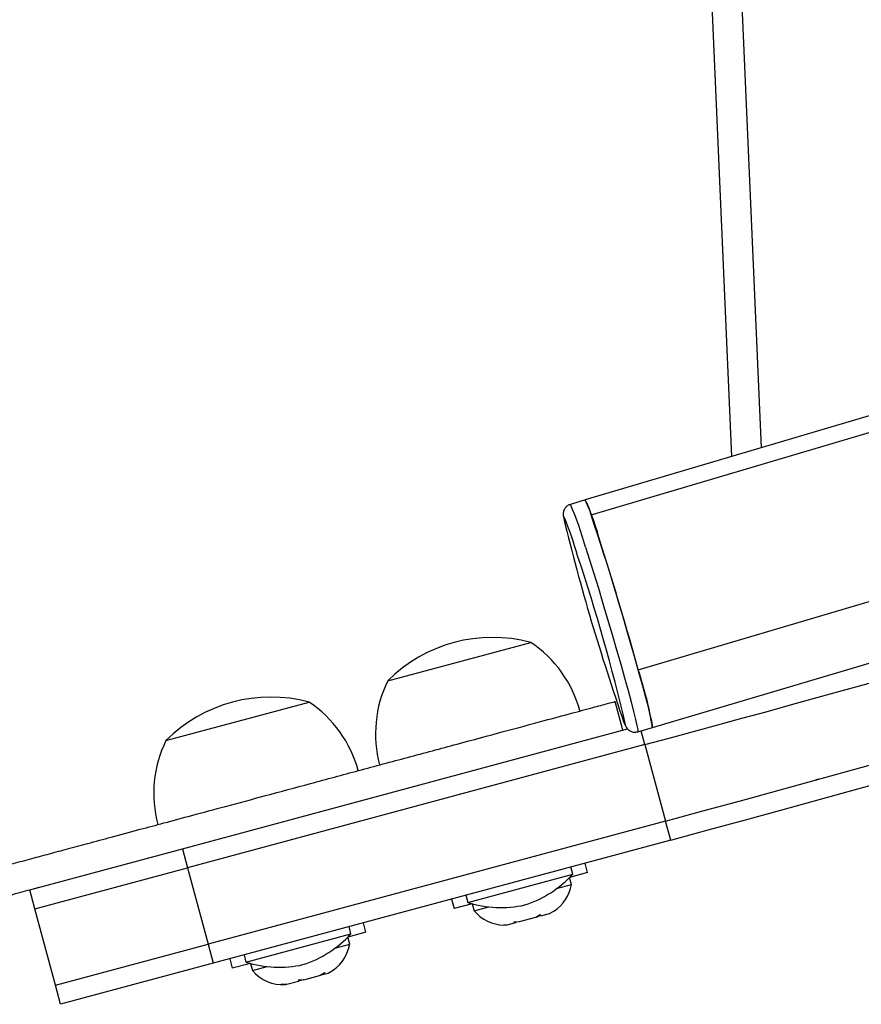
# Model space of a CAD drawing. Extents: x -61 to 599, y -60 to 451.
# Drawn here: x 416 to 421, y 200 to 206 of the extents above; entities that cross this region are included whole.
import ezdxf

# ---------------------------------------------------------------- set-up
doc = ezdxf.new("R2010")
doc.units = 0
doc.header["$LTSCALE"] = 0.125
doc.header["$MEASUREMENT"] = 0
doc.layers.add('CONTOUR', color=7, linetype='CONTINUOUS')

msp = doc.modelspace()

# ---------------------------------------------------------------- linework, layer by layer
at = {"layer": 'CONTOUR'}
for p, q in [((420.14668, 209.8951), (420.4218, 203.54835)), ((420.23651, 203.49344), (419.95936, 209.88698)), ((426.97637, 205.49051), (419.30864, 203.21851)), ((419.3466, 203.12496), (427.01433, 205.39696)), ((419.64455, 202.14469), (427.31228, 204.4167)), ((419.73478, 201.78032), (427.40252, 204.05232)), ((419.30864, 203.21851), (419.21519, 203.19082)), ((418.05952, 202.07461), (418.96482, 202.31818)), ((416.65702, 201.69727), (417.56233, 201.94084)), ((419.54654, 201.76275), (419.49783, 201.94381)), ((416.76097, 201.01329), (419.5769, 201.77092)), ((419.64133, 201.75263), (419.73478, 201.78032)), ((419.68717, 201.67114), (419.66348, 201.75919)), ((419.68717, 201.67114), (416.79344, 200.89258)), ((419.68717, 201.67114), (419.81707, 201.18831)), ((420.78464, 201.45233), (420.7681, 201.44772)), ((419.81707, 201.18831), (416.92335, 200.40975)), ((419.84955, 201.0676), (419.81707, 201.18831)), ((419.84955, 201.0676), (416.95583, 200.28904)), ((415.79531, 200.75347), (416.76097, 201.01329)), ((416.76097, 201.01329), (416.79344, 200.89258)), ((415.82778, 200.63277), (416.79344, 200.89258)), ((416.79344, 200.89258), (416.92335, 200.40975)), ((419.22982, 200.85232), (419.21764, 200.89758)), ((419.32423, 200.86206), (419.30812, 200.92193)), ((418.56583, 200.67367), (419.22982, 200.85232)), ((419.22175, 200.78592), (419.2096, 200.83105)), ((419.32423, 200.86206), (419.20982, 200.83128)), ((415.82778, 200.63277), (415.79531, 200.75347)), ((419.12832, 200.76078), (419.22175, 200.78592)), ((418.46317, 200.69459), (418.47928, 200.63472)), ((418.55365, 200.71894), (418.56583, 200.67367)), ((415.95769, 200.14994), (415.82778, 200.63277)), ((418.59395, 200.66558), (418.47928, 200.63472)), ((418.59399, 200.66542), (418.60614, 200.62029)), ((418.60614, 200.62029), (418.69957, 200.64542)), ((419.0841, 200.60328), (419.11415, 200.62033)), ((419.11415, 200.62033), (419.08572, 200.60372)), ((418.85886, 200.55164), (418.89341, 200.55198)), ((418.86273, 200.54372), (418.85886, 200.55164)), ((418.86342, 200.55169), (418.86537, 200.54443)), ((418.89341, 200.55198), (418.99636, 200.57968)), ((418.99636, 200.57968), (419.02479, 200.59628)), ((418.99636, 200.57968), (419.00753, 200.58268)), ((419.02625, 200.5933), (419.00753, 200.58268)), ((419.02479, 200.59628), (419.02866, 200.58837)), ((419.02866, 200.58837), (419.0841, 200.60328)), ((419.0841, 200.60328), (419.08572, 200.60372)), ((417.82733, 200.47498), (417.81515, 200.52024)), ((417.92174, 200.48472), (417.90563, 200.54459)), ((418.79438, 200.531), (418.81522, 200.53094)), ((418.81522, 200.53094), (418.86273, 200.54372)), ((418.86537, 200.54443), (418.86273, 200.54372)), ((418.86964, 200.54558), (418.86537, 200.54443)), ((418.86964, 200.54558), (418.87228, 200.54629)), ((417.16334, 200.29633), (417.82733, 200.47498)), ((417.81925, 200.40857), (417.80711, 200.45371)), ((417.92174, 200.48472), (417.80733, 200.45393)), ((415.95769, 200.14994), (416.92335, 200.40975)), ((416.92335, 200.40975), (416.95583, 200.28904)), ((417.72582, 200.38344), (417.81925, 200.40857)), ((417.06068, 200.31725), (417.07679, 200.25738)), ((417.15116, 200.3416), (417.16334, 200.29633)), ((416.95583, 200.28904), (415.99017, 200.02923)), ((417.19146, 200.28823), (417.07679, 200.25738)), ((417.1915, 200.28808), (417.20364, 200.24294)), ((417.20364, 200.24294), (417.29707, 200.26808)), ((417.49454, 200.17561), (417.50142, 200.18642)), ((417.51026, 200.17984), (417.49454, 200.17561)), ((417.50142, 200.18642), (417.52962, 200.18505)), ((417.52962, 200.18505), (417.51026, 200.17984)), ((417.52962, 200.18505), (417.62937, 200.21189)), ((417.62937, 200.21189), (417.6622, 200.22968)), ((417.62937, 200.21189), (417.6404, 200.21485)), ((417.6404, 200.21485), (417.65532, 200.21887)), ((417.6622, 200.22968), (417.65532, 200.21887)), ((417.65532, 200.21887), (417.68377, 200.22652)), ((415.99017, 200.02923), (415.95769, 200.14994)), ((417.38495, 200.15508), (417.42227, 200.15617)), ((417.41314, 200.15371), (417.38495, 200.15508)), ((417.41218, 200.15345), (417.41314, 200.15371)), ((417.42227, 200.15617), (417.41314, 200.15371)), ((417.42227, 200.15617), (417.49454, 200.17561))]:
    msp.add_line(p, q, dxfattribs=at)
at = {"layer": 'CONTOUR', "flags": 128}
for points in [[(419.17562, 203.11055), (419.17407, 203.11265), (419.17228, 203.10965), (419.17301, 203.10228)], [(419.31129, 202.92079), (419.33677, 202.84013), (419.36395, 202.7526), (419.39232, 202.65985), (419.42137, 202.56358), (419.45055, 202.46561), (419.47931, 202.36775), (419.50712, 202.27183), (419.53346, 202.17963), (419.55784, 202.09287), (419.5798, 202.01317), (419.59895, 201.94201), (419.61491, 201.88072), (419.6274, 201.83044), (419.63618, 201.7921), (419.64108, 201.76643), (419.64203, 201.75389), (419.64133, 201.75262)], [(419.73478, 201.78032), (419.73548, 201.78158), (419.73454, 201.79412), (419.72963, 201.81979), (419.72085, 201.85813), (419.70836, 201.90841), (419.6924, 201.9697), (419.67326, 202.04086), (419.65129, 202.12056), (419.62691, 202.20732), (419.60057, 202.29952), (419.57276, 202.39544), (419.544, 202.4933), (419.51482, 202.59127), (419.48577, 202.68754), (419.4574, 202.78029), (419.43022, 202.86782), (419.40474, 202.94848)], [(419.55431, 201.81168), (419.5569, 201.80571), (419.56264, 201.7953), (419.56443, 201.79723)]]:
    msp.add_lwpolyline(points, dxfattribs=at)
at = {"layer": 'CONTOUR'}
for centre, radius, start, end in [((382.85147, 338.58082), 142.27845, 285.0588879, 291.3815576), ((382.85147, 338.58082), 142.27845, 285.0588879, 291.3812663), ((382.85147, 338.58082), 142.40345, 285.0588879, 291.3815576), ((382.85147, 338.58082), 141.77845, 285.0588879, 289.1691169), ((382.85147, 338.58082), 141.77845, 285.0588879, 289.1689283), ((417.31193, 202.36135), 2.07616, 15.632066, 23.548178), ((418.99808, 203.03802), 0.3592, 14.005857, 30.163463), ((418.01047, 202.60437), 1.43611, 13.863577, 25.317735), ((416.98146, 202.20713), 2.37287, 16.111496, 22.378804), ((399.83044, 196.65755), 20.55986, 15.479064, 18.334537), ((432.42026, 206.31451), 13.63114, 193.630146, 199.289045), ((407.42883, 198.92944), 12.46984, 13.295797, 18.400421), ((418.72428, 201.40803), 0.94141, 75.196054, 134.921722), ((418.53694, 201.68325), 0.76565, 15.205733, 56.024133), ((417.31677, 201.37488), 2.45177, 9.518421, 18.299434), ((418.74823, 201.7401), 0.76565, 154.093643, 194.912042), ((417.32179, 201.03068), 0.94141, 75.196054, 134.921722), ((417.13445, 201.30591), 0.76565, 15.205733, 56.024133), ((417.34573, 201.36275), 0.76565, 154.093643, 194.912042), ((418.7125, 201.32389), 0.7, 287.779948, 317.648394), ((418.97179, 200.83049), 0.2539, 304.014527, 349.88823), ((418.77668, 201.34116), 0.7, 252.469382, 282.337827), ((418.79998, 200.78427), 0.2539, 220.229546, 268.731793), ((417.31001, 200.94655), 0.7, 287.779948, 317.648394), ((417.5693, 200.45315), 0.2539, 296.799964, 349.88823), ((417.37419, 200.96382), 0.7, 252.469382, 282.337827), ((417.39749, 200.40693), 0.2539, 220.229546, 273.317812)]:
    msp.add_arc(centre, radius, start, end, dxfattribs=at)
for points, knots in [([(419.21568, 203.18982), (419.21246, 203.18916), (419.20189, 203.18699), (419.18826, 203.17589), (419.17725, 203.16117), (419.17194, 203.14741), (419.16992, 203.13631), (419.16954, 203.12683), (419.16998, 203.11919), (419.17072, 203.1141), (419.1711, 203.11153)], [0, 0, 0, 0, 0.0605661, 0.1987191, 0.3127166, 0.4147867, 0.5119149, 0.6279179, 0.812041, 1, 1, 1, 1]), ([(415.39025, 200.83866), (415.44487, 200.85336), (415.54476, 200.88023), (415.68445, 200.91782), (415.80656, 200.95067), (415.92129, 200.98154), (416.03878, 201.01315), (416.16919, 201.04824), (416.32272, 201.08954), (416.48359, 201.13283), (416.6535, 201.17854), (416.8332, 201.22689), (417.04744, 201.28453), (417.29794, 201.35193), (417.57913, 201.42758), (417.87966, 201.50844), (418.18981, 201.59188), (418.49677, 201.67447), (418.78734, 201.75265), (419.0301, 201.81797), (419.21977, 201.869), (419.35866, 201.90637), (419.45014, 201.93098), (419.49589, 201.94329), (419.49344, 201.94263), (419.4926, 201.9424)], [0, 0, 0, 0, 0.0349345, 0.0638885, 0.0890759, 0.112707, 0.1369947, 0.16416, 0.1964319, 0.2360418, 0.2684184, 0.306834, 0.3533032, 0.4090748, 0.472356, 0.5406428, 0.6114804, 0.6843651, 0.7549992, 0.8211985, 0.8689749, 0.9124935, 0.9519258, 0.9835217, 1, 1, 1, 1]), ([(419.5566, 201.80527), (419.55931, 201.799), (419.56317, 201.79007), (419.57028, 201.77784), (419.58079, 201.76553), (419.59697, 201.75477), (419.61777, 201.74854), (419.6328, 201.75115), (419.64046, 201.75248)], [0, 0, 0, 0, 0.3959524, 0.56495, 0.6797627, 0.7758214, 0.8858354, 1, 1, 1, 1]), ([(415.43896, 200.6576), (415.49358, 200.67229), (415.59347, 200.69917), (415.73224, 200.73651), (415.8163, 200.75912), (415.85491, 200.76951)], [0, 0, 0, 0, 0.394823, 0.7220561, 1, 1, 1, 1])]:
    msp.add_open_spline(points, degree=3, knots=knots, dxfattribs=at)

doc.saveas('drawing.dxf')
